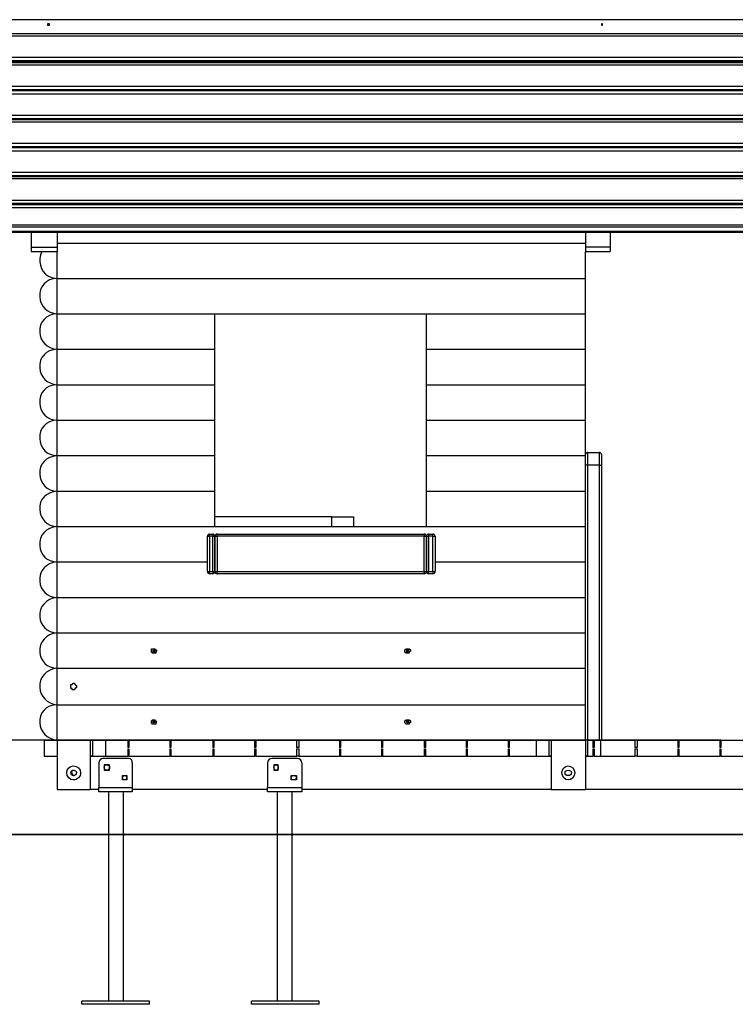
# Model space of a CAD drawing. Units: inches. Extents: x 129.6 to 171, y 73 to 136.7.
# Drawn here: x 139.9 to 156.9, y 113.5 to 136.7 of the extents above; entities that cross this region are included whole.
import ezdxf

# ---------------------------------------------------------------- set-up
doc = ezdxf.new("R2010")
doc.units = ezdxf.units.IN
doc.header["$MEASUREMENT"] = 0
doc.layers.add('Ebene 1', color=7, linetype='Continuous')

# ---------------------------------------------------------------- blocks, each defined once
blk = doc.blocks.new('block 2')
at = {"layer": 'Ebene 1', "color": 179, "lineweight": 25, "true_color": 0x1a171b}
for points in [[(162.52, 136.748), (138.517, 136.748)], [(138.517, 136.418), (162.52, 136.418)], [(138.517, 136.367), (162.52, 136.367)], [(138.517, 136.367), (162.52, 136.367)], [(138.517, 135.859), (162.52, 135.859)], [(138.517, 135.783), (162.52, 135.783)], [(138.517, 135.757), (162.52, 135.757)], [(138.517, 135.732), (162.52, 135.732)], [(138.517, 135.681), (162.52, 135.681)], [(138.517, 135.173), (162.52, 135.173)], [(138.517, 135.097), (162.52, 135.097)], [(138.517, 135.071), (162.52, 135.071)], [(138.517, 135.071), (162.52, 135.071)], [(138.517, 134.995), (162.52, 134.995)], [(138.517, 134.487), (162.52, 134.487)], [(138.517, 134.411), (162.52, 134.411)], [(138.517, 134.411), (162.52, 134.411)], [(138.517, 134.386), (162.52, 134.386)], [(138.517, 134.335), (162.52, 134.335)], [(138.517, 133.827), (162.52, 133.827)], [(138.517, 133.751), (162.52, 133.751)], [(138.517, 133.725), (162.52, 133.725)], [(138.517, 133.725), (162.52, 133.725)], [(138.517, 133.649), (162.52, 133.649)], [(138.517, 133.141), (162.52, 133.141)], [(138.517, 133.065), (162.52, 133.065)], [(138.517, 133.065), (162.52, 133.065)], [(138.517, 133.039), (162.52, 133.039)], [(138.517, 132.989), (162.52, 132.989)], [(138.517, 132.481), (162.52, 132.481)], [(138.517, 132.404), (162.52, 132.404)], [(138.517, 132.379), (162.52, 132.379)], [(138.517, 132.379), (162.52, 132.379)], [(138.517, 132.303), (162.52, 132.303)], [(138.517, 131.896), (162.52, 131.896)], [(138.517, 131.846), (162.52, 131.846)], [(138.517, 131.744), (162.52, 131.744)], [(138.517, 131.719), (162.52, 131.719)], [(140.219, 131.719), (140.219, 131.363)], [(140.829, 131.719), (140.829, 131.363)], [(153.325, 131.719), (153.325, 131.363)], [(153.91, 131.719), (153.91, 131.363)], [(140.829, 131.465), (153.325, 131.465)], [(140.829, 131.465), (153.325, 131.465)], [(140.219, 131.363), (140.829, 131.363)], [(140.219, 131.363), (140.219, 131.312), (140.219, 131.261), (140.219, 131.261)], [(140.219, 131.261), (140.829, 131.261)], [(140.829, 131.363), (140.829, 131.312), (140.829, 131.261), (140.829, 131.261)], [(140.829, 130.626), (140.829, 130.652), (140.829, 130.677), (140.829, 130.728), (140.829, 130.804), (140.829, 130.906), (140.829, 130.982), (140.829, 131.084), (140.829, 131.16), (140.829, 131.261)], [(153.91, 131.363), (153.325, 131.363)], [(153.325, 131.363), (153.325, 131.312), (153.325, 131.261), (153.325, 131.261)], [(153.325, 131.261), (153.91, 131.261)], [(153.325, 130.626), (153.325, 130.652), (153.325, 130.677), (153.325, 130.728), (153.325, 130.804), (153.325, 130.906), (153.325, 130.982), (153.325, 131.084), (153.325, 131.16), (153.325, 131.261)], [(153.91, 131.363), (153.91, 131.312), (153.91, 131.261), (153.91, 131.261)], [(140.829, 130.626), (153.325, 130.626)], [(140.829, 129.788), (140.829, 129.814), (140.829, 129.839), (140.829, 129.915), (140.829, 129.991), (140.829, 130.068), (140.829, 130.169), (140.829, 130.271), (140.829, 130.347), (140.829, 130.449), (140.829, 130.525), (140.829, 130.576), (140.829, 130.626), (140.829, 130.626)], [(140.829, 130.626), (153.325, 130.626)], [(143.724, 130.626), (144.562, 130.626)], [(149.566, 130.626), (150.405, 130.626)], [(153.325, 129.788), (153.325, 129.814), (153.325, 129.839), (153.325, 129.915), (153.325, 129.991), (153.325, 130.068), (153.325, 130.169), (153.325, 130.271), (153.325, 130.347), (153.325, 130.449), (153.325, 130.525), (153.325, 130.576), (153.325, 130.626), (153.325, 130.626)], [(140.829, 129.788), (144.562, 129.788)], [(140.829, 128.95), (140.829, 128.975), (140.829, 129.001), (140.829, 129.077), (140.829, 129.153), (140.829, 129.229), (140.829, 129.331), (140.829, 129.433), (140.829, 129.509), (140.829, 129.61), (140.829, 129.687), (140.829, 129.737), (140.829, 129.788), (140.829, 129.788)], [(140.829, 129.788), (153.325, 129.788)], [(144.562, 128.95), (144.562, 128.975), (144.562, 129.001), (144.562, 129.077), (144.562, 129.153), (144.562, 129.229), (144.562, 129.331), (144.562, 129.433), (144.562, 129.509), (144.562, 129.61), (144.562, 129.687), (144.562, 129.737), (144.562, 129.788), (144.562, 129.788)], [(149.566, 129.788), (153.325, 129.788)], [(149.566, 128.95), (149.566, 128.975), (149.566, 129.001), (149.566, 129.077), (149.566, 129.153), (149.566, 129.229), (149.566, 129.331), (149.566, 129.433), (149.566, 129.509), (149.566, 129.61), (149.566, 129.687), (149.566, 129.737), (149.566, 129.788), (149.566, 129.788)], [(153.325, 128.95), (153.325, 128.975), (153.325, 129.001), (153.325, 129.077), (153.325, 129.153), (153.325, 129.229), (153.325, 129.331), (153.325, 129.433), (153.325, 129.509), (153.325, 129.61), (153.325, 129.687), (153.325, 129.737), (153.325, 129.788), (153.325, 129.788)], [(140.829, 128.95), (144.562, 128.95)], [(140.829, 128.95), (144.562, 128.95)], [(140.829, 128.112), (140.829, 128.137), (140.829, 128.163), (140.829, 128.239), (140.829, 128.289), (140.829, 128.391), (140.829, 128.493), (140.829, 128.594), (140.829, 128.671), (140.829, 128.772), (140.829, 128.848), (140.829, 128.899), (140.829, 128.95), (140.829, 128.95)], [(144.562, 128.112), (144.562, 128.137), (144.562, 128.163), (144.562, 128.239), (144.562, 128.289), (144.562, 128.391), (144.562, 128.493), (144.562, 128.594), (144.562, 128.671), (144.562, 128.772), (144.562, 128.848), (144.562, 128.899), (144.562, 128.95), (144.562, 128.95)], [(149.566, 128.95), (153.325, 128.95)], [(149.566, 128.95), (153.325, 128.95)], [(149.566, 128.112), (149.566, 128.137), (149.566, 128.163), (149.566, 128.239), (149.566, 128.289), (149.566, 128.391), (149.566, 128.493), (149.566, 128.594), (149.566, 128.671), (149.566, 128.772), (149.566, 128.848), (149.566, 128.899), (149.566, 128.95), (149.566, 128.95)], [(153.325, 128.112), (153.325, 128.137), (153.325, 128.163), (153.325, 128.239), (153.325, 128.289), (153.325, 128.391), (153.325, 128.493), (153.325, 128.594), (153.325, 128.671), (153.325, 128.772), (153.325, 128.848), (153.325, 128.899), (153.325, 128.95), (153.325, 128.95)], [(140.829, 128.112), (144.562, 128.112)], [(140.829, 128.112), (144.562, 128.112)], [(140.829, 127.274), (140.829, 127.299), (140.829, 127.324), (140.829, 127.375), (140.829, 127.451), (140.829, 127.553), (140.829, 127.655), (140.829, 127.731), (140.829, 127.832), (140.829, 127.934), (140.829, 128.01), (140.829, 128.061), (140.829, 128.086), (140.829, 128.112)], [(144.562, 127.274), (144.562, 127.299), (144.562, 127.324), (144.562, 127.375), (144.562, 127.451), (144.562, 127.553), (144.562, 127.655), (144.562, 127.731), (144.562, 127.832), (144.562, 127.934), (144.562, 128.01), (144.562, 128.061), (144.562, 128.086), (144.562, 128.112)], [(149.566, 128.112), (153.325, 128.112)], [(149.566, 127.274), (149.566, 127.299), (149.566, 127.324), (149.566, 127.375), (149.566, 127.451), (149.566, 127.553), (149.566, 127.655), (149.566, 127.731), (149.566, 127.832), (149.566, 127.934), (149.566, 128.01), (149.566, 128.061), (149.566, 128.086), (149.566, 128.112)], [(149.566, 128.112), (153.325, 128.112)], [(153.325, 127.274), (153.325, 127.299), (153.325, 127.324), (153.325, 127.375), (153.325, 127.451), (153.325, 127.553), (153.325, 127.655), (153.325, 127.731), (153.325, 127.832), (153.325, 127.934), (153.325, 128.01), (153.325, 128.061), (153.325, 128.086), (153.325, 128.112)], [(140.829, 127.274), (144.562, 127.274)], [(140.829, 127.274), (144.562, 127.274)], [(140.829, 126.435), (140.829, 126.461), (140.829, 126.486), (140.829, 126.537), (140.829, 126.613), (140.829, 126.715), (140.829, 126.816), (140.829, 126.893), (140.829, 126.994), (140.829, 127.096), (140.829, 127.172), (140.829, 127.223), (140.829, 127.248), (140.829, 127.274)], [(144.562, 126.435), (144.562, 126.461), (144.562, 126.486), (144.562, 126.537), (144.562, 126.613), (144.562, 126.715), (144.562, 126.816), (144.562, 126.893), (144.562, 126.994), (144.562, 127.096), (144.562, 127.172), (144.562, 127.223), (144.562, 127.248), (144.562, 127.274)], [(149.566, 127.274), (153.325, 127.274)], [(149.566, 127.274), (153.325, 127.274)], [(149.566, 126.435), (149.566, 126.461), (149.566, 126.486), (149.566, 126.537), (149.566, 126.613), (149.566, 126.715), (149.566, 126.816), (149.566, 126.893), (149.566, 126.994), (149.566, 127.096), (149.566, 127.172), (149.566, 127.223), (149.566, 127.248), (149.566, 127.274)], [(153.325, 126.435), (153.325, 126.461), (153.325, 126.486), (153.325, 126.537), (153.325, 126.613), (153.325, 126.715), (153.325, 126.816), (153.325, 126.893), (153.325, 126.994), (153.325, 127.096), (153.325, 127.172), (153.325, 127.223), (153.325, 127.248), (153.325, 127.274)], [(153.376, 126.512), (153.656, 126.512)], [(153.376, 126.512), (153.376, 126.512), (153.376, 126.486), (153.376, 126.435), (153.376, 126.359), (153.376, 126.283), (153.376, 126.207)], [(153.656, 126.207), (153.656, 126.283), (153.656, 126.359), (153.656, 126.435), (153.656, 126.486), (153.656, 126.512), (153.656, 126.512)], [(140.829, 126.435), (144.562, 126.435)], [(140.829, 126.435), (144.562, 126.435)], [(140.829, 125.597), (140.829, 125.623), (140.829, 125.648), (140.829, 125.699), (140.829, 125.775), (140.829, 125.877), (140.829, 125.953), (140.829, 126.054), (140.829, 126.156), (140.829, 126.258), (140.829, 126.334), (140.829, 126.385), (140.829, 126.41), (140.829, 126.435)], [(144.562, 125.597), (144.562, 125.623), (144.562, 125.648), (144.562, 125.699), (144.562, 125.775), (144.562, 125.877), (144.562, 125.953), (144.562, 126.054), (144.562, 126.156), (144.562, 126.258), (144.562, 126.334), (144.562, 126.385), (144.562, 126.41), (144.562, 126.435)], [(149.566, 126.435), (153.325, 126.435)], [(149.566, 126.435), (153.325, 126.435)], [(149.566, 125.597), (149.566, 125.623), (149.566, 125.648), (149.566, 125.699), (149.566, 125.775), (149.566, 125.877), (149.566, 125.953), (149.566, 126.054), (149.566, 126.156), (149.566, 126.258), (149.566, 126.334), (149.566, 126.385), (149.566, 126.41), (149.566, 126.435)], [(153.325, 125.597), (153.325, 125.623), (153.325, 125.648), (153.325, 125.699), (153.325, 125.775), (153.325, 125.877), (153.325, 125.953), (153.325, 126.054), (153.325, 126.156), (153.325, 126.258), (153.325, 126.334), (153.325, 126.385), (153.325, 126.41), (153.325, 126.435)], [(153.706, 126.461), (153.706, 126.461), (153.706, 126.41), (153.706, 126.359), (153.706, 126.283), (153.706, 126.207)], [(153.376, 126.207), (153.325, 126.207), (153.325, 126.207)], [(153.656, 126.207), (153.376, 126.207)], [(153.376, 126.207), (153.376, 119.704)], [(153.656, 119.704), (153.656, 126.207)], [(153.656, 126.207), (153.681, 126.207), (153.706, 126.207)], [(153.706, 126.207), (153.706, 119.704)], [(140.829, 125.597), (144.562, 125.597)], [(140.829, 124.759), (140.829, 124.759), (140.829, 124.81), (140.829, 124.861), (140.829, 124.937), (140.829, 125.038), (140.829, 125.114), (140.829, 125.216), (140.829, 125.318), (140.829, 125.394), (140.829, 125.47), (140.829, 125.546), (140.829, 125.572), (140.829, 125.597)], [(140.829, 125.597), (144.562, 125.597)], [(144.562, 124.759), (144.562, 124.759), (144.562, 124.81), (144.562, 124.861), (144.562, 124.937), (144.562, 125.038), (144.562, 125.114), (144.562, 125.216), (144.562, 125.318), (144.562, 125.394), (144.562, 125.47), (144.562, 125.546), (144.562, 125.572), (144.562, 125.597)], [(149.566, 125.597), (153.325, 125.597)], [(149.566, 125.597), (153.325, 125.597)], [(149.566, 124.759), (149.566, 124.759), (149.566, 124.81), (149.566, 124.861), (149.566, 124.937), (149.566, 125.038), (149.566, 125.114), (149.566, 125.216), (149.566, 125.318), (149.566, 125.394), (149.566, 125.47), (149.566, 125.546), (149.566, 125.572), (149.566, 125.597)], [(153.325, 124.759), (153.325, 124.759), (153.325, 124.81), (153.325, 124.861), (153.325, 124.937), (153.325, 125.038), (153.325, 125.114), (153.325, 125.216), (153.325, 125.318), (153.325, 125.394), (153.325, 125.47), (153.325, 125.546), (153.325, 125.572), (153.325, 125.597)], [(153.325, 125.597), (153.325, 125.597)], [(147.331, 124.988), (144.562, 124.988)], [(147.331, 124.988), (147.458, 124.988), (147.56, 124.988), (147.661, 124.988), (147.737, 124.988), (147.788, 124.988), (147.814, 124.988), (147.839, 124.988)], [(147.331, 124.759), (147.331, 124.988)], [(147.839, 124.988), (147.839, 124.81)], [(147.839, 124.988), (147.839, 124.759)], [(140.829, 124.759), (144.562, 124.759)], [(140.829, 124.759), (153.325, 124.759)], [(140.829, 123.921), (140.829, 123.921), (140.829, 123.972), (140.829, 124.022), (140.829, 124.099), (140.829, 124.2), (140.829, 124.276), (140.829, 124.378), (140.829, 124.48), (140.829, 124.556), (140.829, 124.632), (140.829, 124.708), (140.829, 124.734), (140.829, 124.759)], [(147.839, 124.81), (147.839, 124.759)], [(149.566, 124.759), (153.325, 124.759)], [(153.325, 123.921), (153.325, 123.921), (153.325, 123.972), (153.325, 124.022), (153.325, 124.099), (153.325, 124.2), (153.325, 124.276), (153.325, 124.378), (153.325, 124.48), (153.325, 124.556), (153.325, 124.632), (153.325, 124.708), (153.325, 124.734), (153.325, 124.759)], [(153.325, 124.759), (153.325, 124.759)], [(144.385, 124.454), (144.385, 124.53)], [(144.385, 124.53), (144.385, 124.53), (144.435, 124.53)], [(144.385, 124.454), (144.385, 124.48), (144.385, 124.48)], [(144.385, 124.403), (144.385, 124.429), (144.385, 124.429), (144.385, 124.454)], [(144.385, 123.743), (144.385, 124.403)], [(144.385, 124.378), (144.385, 124.403), (144.385, 124.403)], [(144.435, 124.581), (144.512, 124.581)], [(144.435, 124.53), (144.435, 124.581), (144.435, 124.581)], [(144.512, 124.53), (144.435, 124.53)], [(144.435, 124.53), (144.435, 123.692)], [(144.512, 124.581), (144.512, 124.581), (144.512, 124.53)], [(144.512, 123.692), (144.512, 124.53)], [(144.512, 124.53), (144.562, 124.53), (144.562, 124.53)], [(144.562, 123.692), (144.562, 124.53)], [(144.562, 124.53), (144.588, 124.53), (144.613, 124.53)], [(144.562, 124.53), (144.562, 123.692)], [(144.613, 124.581), (149.515, 124.581)], [(144.613, 124.53), (144.613, 124.581), (144.613, 124.581)], [(149.515, 124.53), (144.613, 124.53)], [(144.613, 124.53), (144.613, 123.692)], [(149.515, 124.581), (149.515, 124.581), (149.515, 124.53)], [(149.515, 123.692), (149.515, 124.53)], [(149.515, 124.53), (149.566, 124.53), (149.566, 124.53)], [(149.566, 124.53), (149.566, 123.692)], [(149.566, 123.692), (149.566, 124.53)], [(149.566, 124.53), (149.592, 124.53), (149.617, 124.53)], [(149.617, 124.581), (149.719, 124.581)], [(149.617, 124.581), (149.617, 124.581), (149.617, 124.53)], [(149.719, 124.53), (149.617, 124.53)], [(149.617, 124.53), (149.617, 123.692)], [(149.719, 124.53), (149.719, 124.581), (149.719, 124.581)], [(149.719, 123.692), (149.719, 124.53)], [(149.719, 124.53), (149.744, 124.53), (149.769, 124.53)], [(149.769, 124.53), (149.769, 124.454)], [(149.769, 124.48), (149.769, 124.48), (149.769, 124.454)], [(149.769, 124.454), (149.769, 124.454), (149.769, 124.429), (149.769, 124.403)], [(149.769, 124.403), (149.769, 124.403), (149.769, 124.378)], [(149.769, 124.403), (149.769, 123.743)], [(140.829, 123.921), (144.385, 123.921)], [(140.829, 123.921), (144.385, 123.921)], [(140.829, 123.083), (140.829, 123.083), (140.829, 123.133), (140.829, 123.184), (140.829, 123.26), (140.829, 123.337), (140.829, 123.438), (140.829, 123.54), (140.829, 123.641), (140.829, 123.718), (140.829, 123.794), (140.829, 123.87), (140.829, 123.895), (140.829, 123.921)], [(143.724, 123.921), (144.385, 123.921)], [(149.769, 123.921), (150.405, 123.921)], [(149.769, 123.921), (153.325, 123.921)], [(149.769, 123.921), (153.325, 123.921)], [(153.325, 123.083), (153.325, 123.083), (153.325, 123.133), (153.325, 123.184), (153.325, 123.26), (153.325, 123.337), (153.325, 123.438), (153.325, 123.54), (153.325, 123.641), (153.325, 123.718), (153.325, 123.794), (153.325, 123.87), (153.325, 123.895), (153.325, 123.921)], [(153.325, 123.921), (153.325, 123.921)], [(144.385, 123.743), (144.385, 123.768), (144.385, 123.768)], [(144.385, 123.692), (144.385, 123.718), (144.385, 123.718), (144.385, 123.743)], [(144.385, 123.692), (144.385, 123.692)], [(144.385, 123.692), (144.385, 123.692)], [(144.385, 123.692), (144.385, 123.692), (144.435, 123.692)], [(144.435, 123.692), (144.512, 123.692)], [(144.435, 123.641), (144.435, 123.641), (144.435, 123.692)], [(144.512, 123.692), (144.512, 123.641), (144.512, 123.641)], [(144.512, 123.692), (144.562, 123.692), (144.562, 123.692)], [(144.562, 123.692), (144.588, 123.692), (144.613, 123.692)], [(144.613, 123.692), (149.515, 123.692)], [(144.613, 123.641), (144.613, 123.641), (144.613, 123.692)], [(149.515, 123.692), (149.515, 123.641), (149.515, 123.641)], [(149.515, 123.692), (149.566, 123.692), (149.566, 123.692)], [(149.566, 123.692), (149.592, 123.692), (149.617, 123.692)], [(149.617, 123.692), (149.719, 123.692)], [(149.617, 123.641), (149.617, 123.641), (149.617, 123.692)], [(149.719, 123.692), (149.719, 123.641), (149.719, 123.641)], [(149.719, 123.692), (149.744, 123.692), (149.769, 123.692)], [(149.769, 123.768), (149.769, 123.768), (149.769, 123.743)], [(149.769, 123.743), (149.769, 123.743), (149.769, 123.718), (149.769, 123.692)], [(149.769, 123.692), (149.769, 123.692)], [(149.769, 123.667), (149.769, 123.692)], [(144.512, 123.641), (144.435, 123.641)], [(149.515, 123.641), (144.613, 123.641)], [(149.719, 123.641), (149.617, 123.641)], [(140.829, 123.083), (153.325, 123.083)], [(140.829, 122.244), (140.829, 122.244), (140.829, 122.295), (140.829, 122.346), (140.829, 122.422), (140.829, 122.498), (140.829, 122.6), (140.829, 122.702), (140.829, 122.803), (140.829, 122.879), (140.829, 122.956), (140.829, 123.032), (140.829, 123.057), (140.829, 123.083)], [(140.829, 123.083), (153.325, 123.083)], [(153.325, 122.244), (153.325, 122.244), (153.325, 122.295), (153.325, 122.346), (153.325, 122.422), (153.325, 122.498), (153.325, 122.6), (153.325, 122.702), (153.325, 122.803), (153.325, 122.879), (153.325, 122.956), (153.325, 123.032), (153.325, 123.057), (153.325, 123.083)], [(153.325, 123.057), (153.325, 123.083)], [(140.829, 122.244), (153.325, 122.244)], [(140.829, 121.406), (140.829, 121.406), (140.829, 121.457), (140.829, 121.508), (140.829, 121.584), (140.829, 121.66), (140.829, 121.762), (140.829, 121.863), (140.829, 121.965), (140.829, 122.041), (140.829, 122.117), (140.829, 122.168), (140.829, 122.219), (140.829, 122.244)], [(140.829, 122.244), (153.325, 122.244)], [(153.325, 121.406), (153.325, 121.406), (153.325, 121.457), (153.325, 121.508), (153.325, 121.584), (153.325, 121.66), (153.325, 121.762), (153.325, 121.863), (153.325, 121.965), (153.325, 122.041), (153.325, 122.117), (153.325, 122.168), (153.325, 122.219), (153.325, 122.244)], [(153.325, 122.219), (153.325, 122.244)], [(143.089, 121.762), (143.064, 121.787), (143.064, 121.813), (143.064, 121.813), (143.064, 121.838), (143.064, 121.863), (143.089, 121.863), (143.115, 121.863), (143.14, 121.863), (143.14, 121.863), (143.165, 121.838), (143.165, 121.838), (143.191, 121.813), (143.165, 121.787), (143.165, 121.787), (143.165, 121.762), (143.14, 121.762), (143.115, 121.762), (143.089, 121.762), (143.089, 121.762)], [(143.14, 121.813), (143.115, 121.838), (143.089, 121.813), (143.115, 121.787), (143.14, 121.813), (143.14, 121.813)], [(143.115, 121.838), (143.115, 121.787)], [(143.14, 121.838), (143.14, 121.787)], [(149.058, 121.787), (149.058, 121.813), (149.058, 121.838), (149.058, 121.838), (149.084, 121.863), (149.109, 121.863), (149.109, 121.863), (149.134, 121.863), (149.16, 121.863), (149.185, 121.838), (149.185, 121.813), (149.185, 121.813), (149.16, 121.787), (149.16, 121.762), (149.134, 121.762), (149.134, 121.762), (149.109, 121.762), (149.084, 121.762), (149.058, 121.787), (149.058, 121.787)], [(149.16, 121.813), (149.109, 121.838), (149.084, 121.813), (149.109, 121.787), (149.16, 121.813), (149.16, 121.813)], [(149.109, 121.838), (149.109, 121.787)], [(149.134, 121.838), (149.134, 121.787)], [(140.829, 121.406), (153.325, 121.406)], [(140.829, 121.406), (153.325, 121.406)], [(140.829, 120.543), (140.829, 120.568), (140.829, 120.619), (140.829, 120.67), (140.829, 120.746), (140.829, 120.822), (140.829, 120.924), (140.829, 121.025), (140.829, 121.127), (140.829, 121.203), (140.829, 121.279), (140.829, 121.33), (140.829, 121.381), (140.829, 121.406)], [(153.325, 120.543), (153.325, 120.568), (153.325, 120.619), (153.325, 120.67), (153.325, 120.746), (153.325, 120.822), (153.325, 120.924), (153.325, 121.025), (153.325, 121.127), (153.325, 121.203), (153.325, 121.279), (153.325, 121.33), (153.325, 121.381), (153.325, 121.406)], [(153.325, 121.381), (153.325, 121.406)], [(141.159, 120.974), (141.159, 121), (141.159, 121.025), (141.184, 121.025), (141.21, 121.051), (141.235, 121.051), (141.26, 121.025), (141.26, 121.025), (141.286, 121), (141.286, 120.974), (141.286, 120.949), (141.286, 120.949), (141.26, 120.924), (141.235, 120.898), (141.21, 120.898), (141.184, 120.898), (141.184, 120.924), (141.159, 120.924), (141.159, 120.949), (141.159, 120.974)], [(140.829, 120.543), (153.325, 120.543)], [(140.829, 119.704), (140.829, 119.73), (140.829, 119.781), (140.829, 119.831), (140.829, 119.908), (140.829, 119.984), (140.829, 120.085), (140.829, 120.187), (140.829, 120.289), (140.829, 120.365), (140.829, 120.441), (140.829, 120.492), (140.829, 120.543), (140.829, 120.543)], [(140.829, 120.543), (153.325, 120.543)], [(153.325, 120.543), (153.325, 120.568)], [(153.325, 119.704), (153.325, 119.73), (153.325, 119.781), (153.325, 119.831), (153.325, 119.908), (153.325, 119.984), (153.325, 120.085), (153.325, 120.187), (153.325, 120.289), (153.325, 120.365), (153.325, 120.441), (153.325, 120.492), (153.325, 120.543), (153.325, 120.543)], [(143.089, 120.085), (143.064, 120.111), (143.064, 120.111), (143.064, 120.136), (143.064, 120.162), (143.064, 120.162), (143.089, 120.187), (143.115, 120.187), (143.14, 120.187), (143.14, 120.187), (143.165, 120.162), (143.165, 120.162), (143.191, 120.136), (143.165, 120.111), (143.165, 120.111), (143.165, 120.085), (143.14, 120.085), (143.115, 120.085), (143.089, 120.085), (143.089, 120.085)], [(149.058, 120.111), (149.058, 120.136), (149.058, 120.162), (149.058, 120.162), (149.084, 120.187), (149.109, 120.187), (149.109, 120.187), (149.134, 120.187), (149.16, 120.187), (149.185, 120.162), (149.185, 120.136), (149.185, 120.111), (149.16, 120.111), (149.16, 120.085), (149.134, 120.085), (149.134, 120.085), (149.109, 120.085), (149.084, 120.085), (149.058, 120.111), (149.058, 120.111)], [(143.14, 120.136), (143.115, 120.162), (143.089, 120.136), (143.115, 120.111), (143.14, 120.136), (143.14, 120.136)], [(143.115, 120.162), (143.115, 120.111)], [(143.14, 120.162), (143.14, 120.111)], [(149.16, 120.136), (149.109, 120.162), (149.084, 120.136), (149.109, 120.111), (149.16, 120.136), (149.16, 120.136)], [(149.109, 120.162), (149.109, 120.111)], [(149.134, 120.162), (149.134, 120.111)], [(153.325, 119.704), (153.325, 119.73)], [(156.526, 119.704), (134.25, 119.704)], [(140.524, 119.704), (140.524, 119.323)], [(140.524, 119.704), (140.524, 119.704), (140.549, 119.704), (140.6, 119.704), (140.676, 119.704), (140.752, 119.704), (140.829, 119.704)], [(140.829, 119.704), (141.667, 119.704)], [(140.829, 119.704), (140.829, 118.536)], [(141.616, 119.704), (141.616, 118.536)], [(141.667, 119.704), (141.667, 119.704), (141.718, 119.704), (141.743, 119.704), (141.819, 119.704), (141.895, 119.704), (141.972, 119.704)], [(141.667, 119.704), (141.667, 119.323)], [(141.972, 119.704), (142.505, 119.704)], [(141.972, 119.704), (141.972, 119.323)], [(142.505, 119.704), (142.53, 119.704)], [(142.505, 119.704), (142.505, 119.527)], [(142.53, 119.527), (142.505, 119.527)], [(142.505, 119.501), (142.505, 119.323)], [(142.505, 119.501), (142.53, 119.501)], [(142.53, 119.704), (143.496, 119.704)], [(142.53, 119.704), (142.53, 119.527)], [(142.53, 119.501), (142.53, 119.323)], [(143.496, 119.704), (143.521, 119.704)], [(143.496, 119.704), (143.496, 119.527)], [(143.521, 119.527), (143.496, 119.527)], [(143.496, 119.501), (143.496, 119.323)], [(143.496, 119.501), (143.521, 119.501)], [(143.521, 119.704), (144.512, 119.704)], [(143.521, 119.704), (143.521, 119.527)], [(143.521, 119.501), (143.521, 119.323)], [(144.512, 119.704), (144.537, 119.704)], [(144.512, 119.704), (144.512, 119.527)], [(144.537, 119.527), (144.512, 119.527)], [(144.512, 119.501), (144.512, 119.323)], [(144.512, 119.501), (144.537, 119.501)], [(144.537, 119.704), (145.502, 119.704)], [(144.537, 119.704), (144.537, 119.527)], [(144.537, 119.501), (144.537, 119.323)], [(145.502, 119.704), (145.528, 119.704)], [(145.502, 119.704), (145.502, 119.527)], [(145.528, 119.527), (145.502, 119.527)], [(145.502, 119.501), (145.502, 119.323)], [(145.502, 119.501), (145.528, 119.501)], [(145.528, 119.704), (146.493, 119.704)], [(145.528, 119.704), (145.528, 119.527)], [(145.528, 119.501), (145.528, 119.323)], [(146.493, 119.704), (146.544, 119.704)], [(146.493, 119.704), (146.493, 119.527)], [(146.544, 119.527), (146.493, 119.527)], [(146.493, 119.501), (146.493, 119.323)], [(146.493, 119.501), (146.544, 119.501)], [(146.544, 119.704), (147.509, 119.704)], [(146.544, 119.704), (146.544, 119.527)], [(146.544, 119.501), (146.544, 119.323)], [(147.509, 119.704), (147.534, 119.704)], [(147.509, 119.704), (147.509, 119.527)], [(147.534, 119.527), (147.509, 119.527)], [(147.509, 119.501), (147.509, 119.323)], [(147.509, 119.501), (147.534, 119.501)], [(147.534, 119.704), (148.499, 119.704)], [(147.534, 119.704), (147.534, 119.527)], [(147.534, 119.501), (147.534, 119.323)], [(148.499, 119.704), (148.525, 119.704)], [(148.499, 119.704), (148.499, 119.527)], [(148.525, 119.527), (148.499, 119.527)], [(148.499, 119.501), (148.499, 119.323)], [(148.499, 119.501), (148.525, 119.501)], [(148.525, 119.704), (149.515, 119.704)], [(148.525, 119.704), (148.525, 119.527)], [(148.525, 119.501), (148.525, 119.323)], [(149.515, 119.704), (149.541, 119.704)], [(149.515, 119.704), (149.515, 119.527)], [(149.541, 119.527), (149.515, 119.527)], [(149.515, 119.501), (149.515, 119.323)], [(149.515, 119.501), (149.541, 119.501)], [(149.541, 119.704), (150.506, 119.704)], [(149.541, 119.704), (149.541, 119.527)], [(149.541, 119.501), (149.541, 119.323)], [(150.506, 119.704), (150.531, 119.704)], [(150.506, 119.704), (150.506, 119.527)], [(150.531, 119.527), (150.506, 119.527)], [(150.506, 119.501), (150.506, 119.323)], [(150.506, 119.501), (150.531, 119.501)], [(150.531, 119.704), (151.497, 119.704)], [(150.531, 119.704), (150.531, 119.527)], [(150.531, 119.501), (150.531, 119.323)], [(151.497, 119.704), (151.522, 119.704)], [(151.497, 119.704), (151.497, 119.527)], [(151.522, 119.527), (151.497, 119.527)], [(151.497, 119.501), (151.497, 119.323)], [(151.497, 119.501), (151.522, 119.501)], [(151.522, 119.704), (152.157, 119.704)], [(151.522, 119.704), (151.522, 119.527)], [(151.522, 119.501), (151.522, 119.323)], [(152.157, 119.704), (152.233, 119.704), (152.309, 119.704), (152.386, 119.704), (152.437, 119.704), (152.462, 119.704), (152.462, 119.704)], [(152.157, 119.704), (152.157, 119.323)], [(152.462, 119.704), (153.325, 119.704)], [(152.462, 119.704), (152.462, 119.323)], [(152.513, 119.704), (152.513, 118.536)], [(152.513, 119.704), (152.513, 119.527)], [(152.513, 119.527), (152.513, 119.527)], [(152.513, 119.501), (152.513, 119.501)], [(152.513, 119.501), (152.513, 119.323)], [(153.325, 119.704), (153.325, 118.536)], [(153.376, 119.704), (153.325, 119.704), (153.325, 119.704)], [(153.529, 119.704), (153.376, 119.704)], [(153.376, 119.704), (153.427, 119.704), (153.503, 119.704)], [(153.376, 119.704), (153.376, 119.323)], [(153.503, 119.704), (153.503, 119.527)], [(153.529, 119.527), (153.529, 119.527), (153.503, 119.527)], [(153.503, 119.501), (153.529, 119.501), (153.529, 119.501)], [(153.503, 119.501), (153.503, 119.323)], [(153.529, 119.704), (153.605, 119.704), (153.681, 119.704)], [(153.529, 119.704), (153.529, 119.527)], [(153.529, 119.501), (153.529, 119.323)], [(153.681, 119.704), (154.494, 119.704)], [(153.681, 119.704), (153.681, 119.323)], [(154.494, 119.704), (154.494, 119.527)], [(154.545, 119.527), (154.494, 119.527)], [(154.494, 119.501), (154.494, 119.323)], [(154.494, 119.501), (154.545, 119.501)], [(154.545, 119.704), (155.51, 119.704)], [(154.545, 119.704), (154.545, 119.527)], [(154.545, 119.501), (154.545, 119.323)], [(155.51, 119.704), (155.51, 119.527)], [(155.535, 119.527), (155.51, 119.527)], [(155.51, 119.501), (155.51, 119.323)], [(155.51, 119.501), (155.535, 119.501)], [(155.535, 119.704), (156.5, 119.704)], [(155.535, 119.704), (155.535, 119.527)], [(155.535, 119.501), (155.535, 119.323)], [(156.5, 119.704), (156.5, 119.527)], [(156.526, 119.527), (156.5, 119.527)], [(156.5, 119.501), (156.5, 119.323)], [(156.5, 119.501), (156.526, 119.501)], [(156.526, 119.704), (157.516, 119.704)], [(156.526, 119.704), (156.526, 119.527)], [(156.526, 119.501), (156.526, 119.323)], [(140.524, 119.323), (140.524, 119.323), (140.549, 119.323), (140.6, 119.323), (140.676, 119.323), (140.752, 119.323), (140.829, 119.323)], [(141.667, 119.323), (141.616, 119.323)], [(141.667, 119.323), (141.616, 119.323)], [(141.616, 119.323), (141.667, 119.323)], [(141.667, 119.323), (141.667, 119.323), (141.718, 119.323), (141.743, 119.323), (141.819, 119.323), (141.895, 119.323), (141.972, 119.323)], [(142.53, 119.273), (141.921, 119.273)], [(141.972, 119.323), (142.505, 119.323)], [(142.53, 119.323), (142.505, 119.323)], [(142.53, 119.323), (142.505, 119.323)], [(142.53, 119.323), (143.496, 119.323)], [(143.521, 119.323), (143.496, 119.323)], [(143.521, 119.323), (143.496, 119.323)], [(143.521, 119.323), (144.512, 119.323)], [(144.537, 119.323), (144.512, 119.323)], [(144.537, 119.323), (144.512, 119.323)], [(144.537, 119.323), (145.502, 119.323)], [(145.528, 119.323), (145.502, 119.323)], [(145.528, 119.323), (145.502, 119.323)], [(145.528, 119.323), (146.493, 119.323)], [(146.518, 119.273), (145.909, 119.273)], [(146.544, 119.323), (146.493, 119.323)], [(146.544, 119.323), (146.493, 119.323)], [(146.544, 119.323), (147.509, 119.323)], [(147.534, 119.323), (147.509, 119.323)], [(147.534, 119.323), (147.509, 119.323)], [(147.534, 119.323), (148.499, 119.323)], [(148.525, 119.323), (148.499, 119.323)], [(148.525, 119.323), (148.499, 119.323)], [(148.525, 119.323), (149.515, 119.323)], [(149.541, 119.323), (149.515, 119.323)], [(149.541, 119.323), (149.515, 119.323)], [(149.541, 119.323), (150.506, 119.323)], [(150.531, 119.323), (150.506, 119.323)], [(150.531, 119.323), (150.506, 119.323)], [(150.531, 119.323), (151.497, 119.323)], [(151.522, 119.323), (151.497, 119.323)], [(151.522, 119.323), (151.497, 119.323)], [(151.522, 119.323), (152.157, 119.323)], [(152.157, 119.323), (152.233, 119.323), (152.309, 119.323), (152.386, 119.323), (152.437, 119.323), (152.462, 119.323), (152.462, 119.323)], [(152.513, 119.323), (152.462, 119.323)], [(152.513, 119.323), (152.462, 119.323)], [(152.462, 119.323), (152.513, 119.323)], [(153.376, 119.323), (153.325, 119.323)], [(153.376, 119.323), (153.325, 119.323)], [(153.325, 119.323), (153.376, 119.323)], [(153.376, 119.323), (153.376, 119.323), (153.427, 119.323), (153.503, 119.323)], [(153.529, 119.323), (153.503, 119.323)], [(153.529, 119.323), (153.503, 119.323)], [(153.529, 119.323), (153.605, 119.323), (153.681, 119.323)], [(153.681, 119.323), (154.494, 119.323)], [(154.545, 119.323), (154.494, 119.323)], [(154.545, 119.323), (154.494, 119.323)], [(154.545, 119.323), (155.51, 119.323)], [(155.535, 119.323), (155.51, 119.323)], [(155.535, 119.323), (155.51, 119.323)], [(155.535, 119.323), (156.5, 119.323)], [(156.526, 119.323), (156.5, 119.323)], [(156.526, 119.323), (156.5, 119.323)], [(156.526, 119.323), (157.516, 119.323)], [(141.819, 119.171), (141.819, 118.587)], [(141.946, 119.12), (141.946, 118.993)], [(142.073, 119.12), (141.946, 119.12)], [(142.073, 118.993), (142.073, 119.12)], [(142.607, 119.171), (142.607, 118.587)], [(145.807, 119.171), (145.807, 118.587)], [(145.959, 119.12), (145.959, 118.993)], [(146.061, 119.12), (145.959, 119.12)], [(146.061, 118.993), (146.061, 119.12)], [(146.62, 119.171), (146.62, 118.587)], [(141.946, 118.993), (142.073, 118.993)], [(142.378, 118.764), (142.378, 118.866)], [(142.378, 118.866), (142.48, 118.866)], [(142.48, 118.866), (142.48, 118.764)], [(145.959, 118.993), (146.061, 118.993)], [(146.366, 118.764), (146.366, 118.866)], [(146.366, 118.866), (146.493, 118.866)], [(146.493, 118.866), (146.493, 118.764)], [(141.819, 118.587), (142.607, 118.587)], [(141.819, 118.485), (141.819, 118.485), (141.819, 118.536), (141.819, 118.587)], [(142.48, 118.764), (142.378, 118.764)], [(142.607, 118.587), (142.607, 118.536), (142.607, 118.485), (142.607, 118.485)], [(145.807, 118.587), (146.62, 118.587)], [(145.807, 118.485), (145.807, 118.485), (145.807, 118.536), (145.807, 118.587)], [(146.493, 118.764), (146.366, 118.764)], [(146.62, 118.587), (146.62, 118.536), (146.62, 118.485), (146.62, 118.485)], [(140.829, 118.536), (141.616, 118.536)], [(141.819, 118.536), (141.616, 118.536)], [(141.819, 118.536), (141.616, 118.536)], [(142.607, 118.485), (141.819, 118.485)], [(142.048, 118.485), (142.048, 113.532)], [(142.403, 117.495), (142.403, 118.485)], [(145.807, 118.536), (142.607, 118.536)], [(145.807, 118.536), (142.607, 118.536)], [(146.62, 118.485), (145.807, 118.485)], [(146.036, 118.485), (146.036, 113.532)], [(146.391, 117.495), (146.391, 118.485)], [(152.513, 118.536), (146.62, 118.536)], [(152.513, 118.536), (146.62, 118.536)], [(152.513, 118.536), (153.325, 118.536)], [(158.405, 118.536), (153.325, 118.536)], [(158.405, 118.536), (153.325, 118.536)], [(142.403, 117.444), (142.403, 117.495)], [(142.403, 113.532), (142.403, 117.444)], [(146.391, 117.444), (146.391, 117.495)], [(146.391, 113.532), (146.391, 117.444)], [(143.013, 113.532), (141.413, 113.532)], [(141.413, 113.456), (141.413, 113.532)], [(143.013, 113.456), (141.413, 113.456)], [(143.013, 113.456), (143.013, 113.532)], [(147.026, 113.532), (145.426, 113.532)], [(145.426, 113.456), (145.426, 113.532)], [(147.026, 113.456), (145.426, 113.456)], [(147.026, 113.456), (147.026, 113.532)]]:
    blk.add_lwpolyline(points, dxfattribs=at)
at = {"layer": 'Ebene 1', "color": 179, "lineweight": 35, "true_color": 0x1a171b}
blk.add_lwpolyline([(134.555, 117.469), (170.445, 117.469)], dxfattribs=at)
at = {"layer": 'Ebene 1', "color": 179, "lineweight": 25, "true_color": 0x1a171b}
for points, knots in [([(140.625, 136.621), (140.625, 136.621), (140.6, 136.621), (140.6, 136.621), (140.6, 136.621), (140.6, 136.621), (140.6, 136.621), (140.6, 136.621), (140.6, 136.621), (140.6, 136.621), (140.6, 136.621), (140.6, 136.621), (140.6, 136.621), (140.6, 136.621), (140.6, 136.646), (140.6, 136.646), (140.6, 136.646), (140.6, 136.646), (140.6, 136.646), (140.6, 136.646), (140.6, 136.646), (140.6, 136.646), (140.6, 136.646), (140.6, 136.646), (140.6, 136.646), (140.6, 136.646), (140.625, 136.646), (140.625, 136.646), (140.625, 136.646), (140.625, 136.646), (140.625, 136.646), (140.625, 136.646), (140.625, 136.646), (140.625, 136.646), (140.625, 136.646), (140.625, 136.646), (140.625, 136.646), (140.625, 136.646), (140.651, 136.646), (140.651, 136.646), (140.651, 136.646), (140.651, 136.646), (140.651, 136.646), (140.651, 136.646), (140.651, 136.621), (140.651, 136.621), (140.651, 136.621), (140.625, 136.621), (140.625, 136.621), (140.625, 136.621), (140.625, 136.621), (140.625, 136.621), (140.625, 136.621), (140.625, 136.621), (140.625, 136.621), (140.625, 136.621), (140.625, 136.621), (140.625, 136.621)], [0, 0, 0, 0, 1, 1, 1, 2, 2, 2, 3, 3, 3, 4, 4, 4, 5, 5, 5, 6, 6, 6, 7, 7, 7, 8, 8, 8, 9, 9, 9, 10, 10, 10, 11, 11, 11, 12, 12, 12, 13, 13, 13, 14, 14, 14, 15, 15, 15, 16, 16, 16, 17, 17, 17, 18, 18, 18, 19, 19, 19, 19]), ([(153.706, 136.621), (153.706, 136.621), (153.706, 136.621), (153.706, 136.621), (153.706, 136.621), (153.706, 136.621), (153.706, 136.621), (153.706, 136.621), (153.706, 136.621), (153.706, 136.621), (153.706, 136.621), (153.706, 136.621), (153.706, 136.621), (153.706, 136.621), (153.706, 136.646), (153.706, 136.646), (153.706, 136.646), (153.706, 136.646), (153.706, 136.646), (153.706, 136.646), (153.706, 136.646), (153.706, 136.646), (153.706, 136.646), (153.706, 136.646), (153.706, 136.646), (153.706, 136.646), (153.706, 136.646), (153.706, 136.646), (153.706, 136.646), (153.732, 136.646), (153.732, 136.646), (153.732, 136.646), (153.732, 136.646), (153.732, 136.646), (153.732, 136.646), (153.732, 136.646), (153.732, 136.646), (153.732, 136.646), (153.732, 136.646), (153.732, 136.646), (153.732, 136.646), (153.732, 136.646), (153.732, 136.646), (153.732, 136.646), (153.732, 136.621), (153.732, 136.621), (153.732, 136.621), (153.732, 136.621), (153.732, 136.621), (153.732, 136.621), (153.732, 136.621), (153.732, 136.621), (153.732, 136.621), (153.732, 136.621), (153.732, 136.621), (153.732, 136.621), (153.706, 136.621), (153.706, 136.621)], [0, 0, 0, 0, 1, 1, 1, 2, 2, 2, 3, 3, 3, 4, 4, 4, 5, 5, 5, 6, 6, 6, 7, 7, 7, 8, 8, 8, 9, 9, 9, 10, 10, 10, 11, 11, 11, 12, 12, 12, 13, 13, 13, 14, 14, 14, 15, 15, 15, 16, 16, 16, 17, 17, 17, 18, 18, 18, 19, 19, 19, 19]), ([(140.473, 131.261), (140.371, 131.058), (140.422, 130.804), (140.625, 130.677), (140.702, 130.652), (140.752, 130.626), (140.829, 130.626)], [0, 0, 0, 0, 1, 1, 1, 2, 2, 2, 2]), ([(140.829, 130.626), (140.575, 130.626), (140.397, 130.423), (140.422, 130.195), (140.422, 129.966), (140.6, 129.814), (140.829, 129.788)], [0, 0, 0, 0, 1, 1, 1, 2, 2, 2, 2]), ([(140.829, 129.788), (140.575, 129.788), (140.397, 129.585), (140.422, 129.356), (140.422, 129.128), (140.6, 128.975), (140.829, 128.95)], [0, 0, 0, 0, 1, 1, 1, 2, 2, 2, 2]), ([(140.829, 128.95), (140.575, 128.95), (140.397, 128.747), (140.422, 128.518), (140.422, 128.289), (140.6, 128.137), (140.829, 128.112)], [0, 0, 0, 0, 1, 1, 1, 2, 2, 2, 2]), ([(140.829, 128.112), (140.575, 128.112), (140.397, 127.909), (140.422, 127.68), (140.422, 127.451), (140.6, 127.274), (140.829, 127.274)], [0, 0, 0, 0, 1, 1, 1, 2, 2, 2, 2]), ([(140.829, 127.274), (140.575, 127.274), (140.397, 127.07), (140.422, 126.842), (140.422, 126.613), (140.6, 126.435), (140.829, 126.435)], [0, 0, 0, 0, 1, 1, 1, 2, 2, 2, 2]), ([(140.829, 126.435), (140.575, 126.41), (140.397, 126.232), (140.422, 126.004), (140.422, 125.775), (140.6, 125.597), (140.829, 125.597)], [0, 0, 0, 0, 1, 1, 1, 2, 2, 2, 2]), ([(140.829, 125.597), (140.575, 125.572), (140.397, 125.394), (140.422, 125.165), (140.422, 124.937), (140.6, 124.759), (140.829, 124.759)], [0, 0, 0, 0, 1, 1, 1, 2, 2, 2, 2]), ([(140.829, 124.759), (140.575, 124.734), (140.397, 124.556), (140.422, 124.302), (140.422, 124.099), (140.6, 123.921), (140.829, 123.921)], [0, 0, 0, 0, 1, 1, 1, 2, 2, 2, 2]), ([(140.829, 123.921), (140.575, 123.895), (140.397, 123.718), (140.422, 123.464), (140.422, 123.26), (140.6, 123.083), (140.829, 123.083)], [0, 0, 0, 0, 1, 1, 1, 2, 2, 2, 2]), ([(140.829, 123.083), (140.575, 123.057), (140.397, 122.854), (140.422, 122.625), (140.422, 122.422), (140.6, 122.244), (140.829, 122.244)], [0, 0, 0, 0, 1, 1, 1, 2, 2, 2, 2]), ([(140.829, 122.244), (140.575, 122.219), (140.397, 122.016), (140.422, 121.787), (140.422, 121.584), (140.6, 121.406), (140.829, 121.406)], [0, 0, 0, 0, 1, 1, 1, 2, 2, 2, 2]), ([(140.829, 121.406), (140.575, 121.381), (140.397, 121.178), (140.422, 120.949), (140.422, 120.746), (140.6, 120.568), (140.829, 120.543)], [0, 0, 0, 0, 1, 1, 1, 2, 2, 2, 2]), ([(140.829, 120.543), (140.575, 120.543), (140.397, 120.339), (140.422, 120.111), (140.422, 119.908), (140.6, 119.73), (140.829, 119.704)], [0, 0, 0, 0, 1, 1, 1, 2, 2, 2, 2]), ([(141.387, 118.942), (141.387, 119.019), (141.311, 119.095), (141.21, 119.095), (141.133, 119.095), (141.057, 119.019), (141.057, 118.942), (141.057, 118.841), (141.133, 118.764), (141.21, 118.764), (141.311, 118.764), (141.387, 118.841), (141.387, 118.942), (141.387, 118.942), (141.387, 118.942), (141.387, 118.942)], [0, 0, 0, 0, 1, 1, 1, 2, 2, 2, 3, 3, 3, 4, 4, 4, 5, 5, 5, 5]), ([(142.073, 119.069), (142.073, 119.095), (142.048, 119.12), (141.997, 119.12), (141.972, 119.12), (141.946, 119.095), (141.946, 119.069), (141.946, 119.019), (141.972, 118.993), (141.997, 118.993), (142.048, 118.993), (142.073, 119.019), (142.073, 119.069), (142.073, 119.069), (142.073, 119.069), (142.073, 119.069)], [0, 0, 0, 0, 1, 1, 1, 2, 2, 2, 3, 3, 3, 4, 4, 4, 5, 5, 5, 5]), ([(142.073, 119.069), (142.073, 119.095), (142.048, 119.12), (141.997, 119.12), (141.972, 119.12), (141.946, 119.095), (141.946, 119.069), (141.946, 119.019), (141.972, 118.993), (141.997, 118.993), (142.048, 118.993), (142.073, 119.019), (142.073, 119.069), (142.073, 119.069), (142.073, 119.069), (142.073, 119.069)], [0, 0, 0, 0, 1, 1, 1, 2, 2, 2, 3, 3, 3, 4, 4, 4, 5, 5, 5, 5]), ([(146.061, 119.069), (146.061, 119.095), (146.036, 119.12), (146.01, 119.12), (145.985, 119.12), (145.959, 119.095), (145.959, 119.069), (145.959, 119.019), (145.985, 118.993), (146.01, 118.993), (146.036, 118.993), (146.061, 119.019), (146.061, 119.069), (146.061, 119.069), (146.061, 119.069), (146.061, 119.069)], [0, 0, 0, 0, 1, 1, 1, 2, 2, 2, 3, 3, 3, 4, 4, 4, 5, 5, 5, 5]), ([(146.061, 119.069), (146.061, 119.095), (146.036, 119.12), (146.01, 119.12), (145.985, 119.12), (145.959, 119.095), (145.959, 119.069), (145.959, 119.019), (145.985, 118.993), (146.01, 118.993), (146.036, 118.993), (146.061, 119.019), (146.061, 119.069), (146.061, 119.069), (146.061, 119.069), (146.061, 119.069)], [0, 0, 0, 0, 1, 1, 1, 2, 2, 2, 3, 3, 3, 4, 4, 4, 5, 5, 5, 5]), ([(153.071, 118.942), (153.071, 119.019), (152.995, 119.095), (152.919, 119.095), (152.843, 119.095), (152.767, 119.019), (152.767, 118.942), (152.767, 118.841), (152.843, 118.764), (152.919, 118.764), (152.995, 118.764), (153.071, 118.841), (153.071, 118.942), (153.071, 118.942), (153.071, 118.942), (153.071, 118.942)], [0, 0, 0, 0, 1, 1, 1, 2, 2, 2, 3, 3, 3, 4, 4, 4, 5, 5, 5, 5]), ([(141.286, 118.942), (141.286, 118.968), (141.26, 118.993), (141.21, 118.993), (141.184, 118.993), (141.159, 118.968), (141.159, 118.942), (141.159, 118.892), (141.184, 118.866), (141.21, 118.866), (141.26, 118.866), (141.286, 118.892), (141.286, 118.942), (141.286, 118.942), (141.286, 118.942), (141.286, 118.942)], [0, 0, 0, 0, 1, 1, 1, 2, 2, 2, 3, 3, 3, 4, 4, 4, 5, 5, 5, 5]), ([(141.235, 118.993), (141.184, 118.993), (141.159, 118.968), (141.184, 118.917), (141.184, 118.892), (141.21, 118.866), (141.235, 118.866)], [0, 0, 0, 0, 1, 1, 1, 2, 2, 2, 2]), ([(141.235, 118.993), (141.184, 118.993), (141.159, 118.968), (141.184, 118.917), (141.184, 118.892), (141.21, 118.866), (141.235, 118.866)], [0, 0, 0, 0, 1, 1, 1, 2, 2, 2, 2]), ([(142.48, 118.815), (142.48, 118.841), (142.454, 118.866), (142.429, 118.866), (142.403, 118.866), (142.378, 118.841), (142.378, 118.815), (142.378, 118.79), (142.403, 118.764), (142.429, 118.764), (142.454, 118.764), (142.48, 118.79), (142.48, 118.815), (142.48, 118.815), (142.48, 118.815), (142.48, 118.815)], [0, 0, 0, 0, 1, 1, 1, 2, 2, 2, 3, 3, 3, 4, 4, 4, 5, 5, 5, 5]), ([(142.48, 118.815), (142.48, 118.841), (142.454, 118.866), (142.429, 118.866), (142.403, 118.866), (142.378, 118.841), (142.378, 118.815), (142.378, 118.79), (142.403, 118.764), (142.429, 118.764), (142.454, 118.764), (142.48, 118.79), (142.48, 118.815), (142.48, 118.815), (142.48, 118.815), (142.48, 118.815)], [0, 0, 0, 0, 1, 1, 1, 2, 2, 2, 3, 3, 3, 4, 4, 4, 5, 5, 5, 5]), ([(146.493, 118.815), (146.493, 118.841), (146.467, 118.866), (146.417, 118.866), (146.391, 118.866), (146.366, 118.841), (146.366, 118.815), (146.366, 118.79), (146.391, 118.764), (146.417, 118.764), (146.467, 118.764), (146.493, 118.79), (146.493, 118.815), (146.493, 118.815), (146.493, 118.815), (146.493, 118.815)], [0, 0, 0, 0, 1, 1, 1, 2, 2, 2, 3, 3, 3, 4, 4, 4, 5, 5, 5, 5]), ([(146.493, 118.815), (146.493, 118.841), (146.467, 118.866), (146.417, 118.866), (146.391, 118.866), (146.366, 118.841), (146.366, 118.815), (146.366, 118.79), (146.391, 118.764), (146.417, 118.764), (146.467, 118.764), (146.493, 118.79), (146.493, 118.815), (146.493, 118.815), (146.493, 118.815), (146.493, 118.815)], [0, 0, 0, 0, 1, 1, 1, 2, 2, 2, 3, 3, 3, 4, 4, 4, 5, 5, 5, 5]), ([(152.995, 118.942), (152.995, 118.968), (152.97, 118.993), (152.919, 118.993), (152.868, 118.993), (152.843, 118.968), (152.843, 118.942), (152.843, 118.892), (152.868, 118.866), (152.919, 118.866), (152.97, 118.866), (152.995, 118.892), (152.995, 118.942), (152.995, 118.942), (152.995, 118.942), (152.995, 118.942)], [0, 0, 0, 0, 1, 1, 1, 2, 2, 2, 3, 3, 3, 4, 4, 4, 5, 5, 5, 5]), ([(142.403, 117.495), (142.403, 117.495), (142.403, 117.495), (142.403, 117.495), (142.403, 117.495), (142.403, 117.495), (142.403, 117.495), (142.403, 117.495), (142.403, 117.469), (142.403, 117.469), (142.403, 117.469), (142.403, 117.469), (142.403, 117.469), (142.403, 117.469), (142.403, 117.469), (142.403, 117.469)], [0, 0, 0, 0, 1, 1, 1, 2, 2, 2, 3, 3, 3, 4, 4, 4, 5, 5, 5, 5]), ([(142.403, 117.469), (142.403, 117.469), (142.403, 117.444), (142.403, 117.444), (142.403, 117.444), (142.403, 117.444), (142.403, 117.444), (142.403, 117.444), (142.403, 117.444), (142.403, 117.444), (142.403, 117.444), (142.403, 117.444), (142.403, 117.444)], [0, 0, 0, 0, 1, 1, 1, 2, 2, 2, 3, 3, 3, 4, 4, 4, 4]), ([(146.391, 117.495), (146.391, 117.495), (146.391, 117.495), (146.391, 117.495), (146.391, 117.495), (146.391, 117.495), (146.391, 117.495), (146.391, 117.495), (146.391, 117.469), (146.391, 117.469), (146.391, 117.469), (146.391, 117.469), (146.391, 117.469), (146.391, 117.469), (146.391, 117.469), (146.391, 117.469)], [0, 0, 0, 0, 1, 1, 1, 2, 2, 2, 3, 3, 3, 4, 4, 4, 5, 5, 5, 5]), ([(146.391, 117.469), (146.391, 117.469), (146.391, 117.444), (146.391, 117.444), (146.391, 117.444), (146.391, 117.444), (146.391, 117.444), (146.391, 117.444), (146.391, 117.444), (146.391, 117.444), (146.391, 117.444), (146.391, 117.444), (146.391, 117.444)], [0, 0, 0, 0, 1, 1, 1, 2, 2, 2, 3, 3, 3, 4, 4, 4, 4])]:
    blk.add_open_spline(points, degree=3, knots=knots, dxfattribs=at)
for points in [[(153.376, 126.512), (153.351, 126.512), (153.325, 126.486), (153.325, 126.461)], [(153.706, 126.461), (153.706, 126.486), (153.681, 126.512), (153.656, 126.512)], [(144.435, 124.581), (144.41, 124.581), (144.385, 124.556), (144.385, 124.53)], [(144.562, 124.53), (144.562, 124.556), (144.537, 124.581), (144.512, 124.581)], [(144.613, 124.581), (144.588, 124.581), (144.562, 124.556), (144.562, 124.53)], [(149.566, 124.53), (149.566, 124.556), (149.541, 124.581), (149.515, 124.581)], [(149.617, 124.581), (149.592, 124.581), (149.566, 124.556), (149.566, 124.53)], [(149.769, 124.53), (149.769, 124.556), (149.744, 124.581), (149.719, 124.581)], [(144.385, 123.692), (144.385, 123.667), (144.41, 123.641), (144.435, 123.641)], [(144.512, 123.641), (144.537, 123.641), (144.562, 123.667), (144.562, 123.692)], [(144.562, 123.692), (144.562, 123.667), (144.588, 123.641), (144.613, 123.641)], [(149.515, 123.641), (149.541, 123.641), (149.566, 123.667), (149.566, 123.692)], [(149.566, 123.692), (149.566, 123.667), (149.592, 123.641), (149.617, 123.641)], [(149.719, 123.641), (149.744, 123.641), (149.769, 123.667), (149.769, 123.692)], [(141.921, 119.273), (141.87, 119.273), (141.819, 119.222), (141.819, 119.171)], [(142.607, 119.171), (142.607, 119.222), (142.581, 119.273), (142.53, 119.273)], [(145.909, 119.273), (145.858, 119.273), (145.807, 119.222), (145.807, 119.171)], [(146.62, 119.171), (146.62, 119.222), (146.569, 119.273), (146.518, 119.273)]]:
    blk.add_open_spline(points, degree=3, dxfattribs=at)

msp = doc.modelspace()

# ---------------------------------------------------------------- block references
at = {"layer": 'Ebene 1'}
msp.add_blockref('block 2', (0, 0), dxfattribs=at)

doc.saveas('drawing.dxf')
